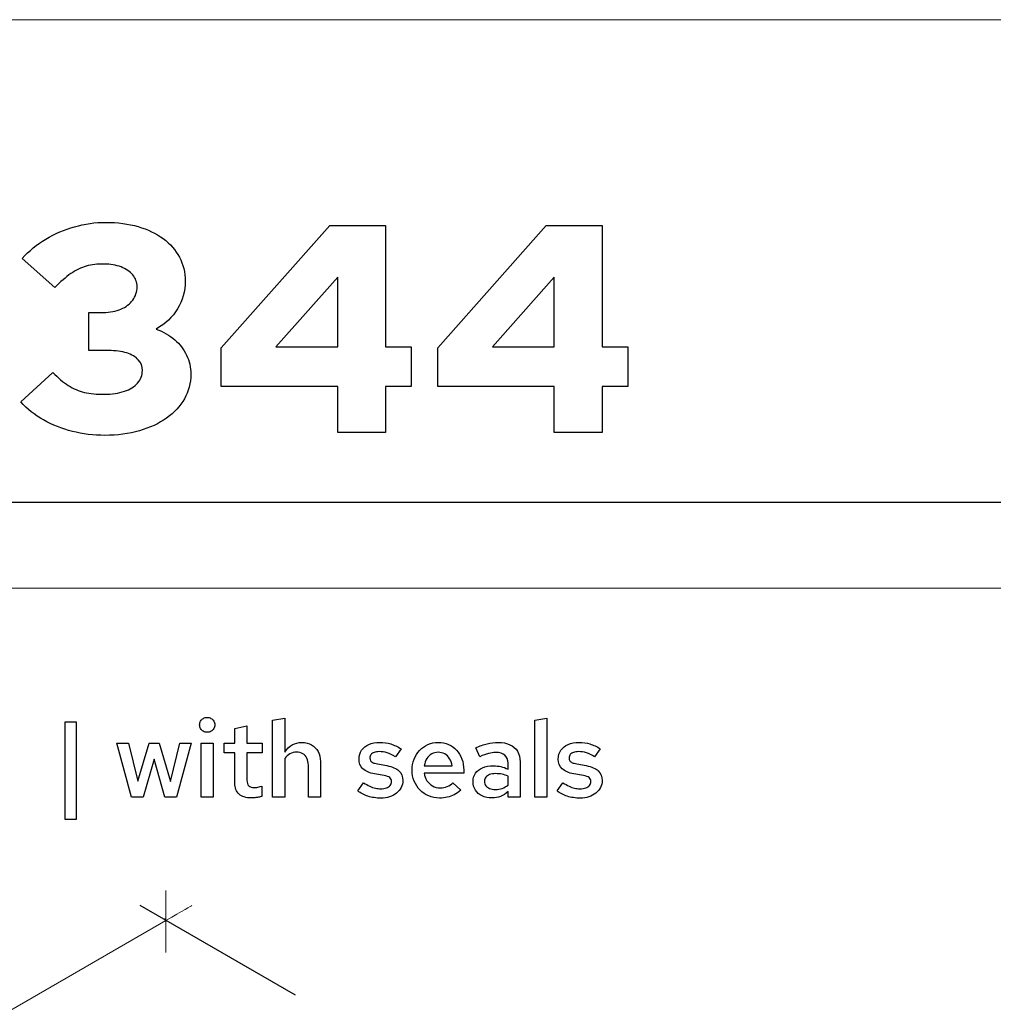
# Model space of a CAD drawing. Units: centimetres. Extents: x -44 to 2622, y -16 to 941.
# Drawn here: x 705 to 783, y 862 to 941 of the extents above; entities that cross this region are included whole.
import ezdxf

# ---------------------------------------------------------------- set-up
doc = ezdxf.new("R2010")
doc.units = ezdxf.units.CM
doc.header["$MEASUREMENT"] = 0
doc.layers.add('layer 1', color=7, linetype='Continuous')
doc.styles.get("Standard").update_dxf_attribs({"font": 'txt', "height": 5})
doc.dimstyles.new('副本 Standard', dxfattribs={"dimtxt": 5, "dimasz": 3, "dimexe": 0.18, "dimexo": 0.0625, "dimgap": 0.09, "dimtad": 1, "dimdsep": 46, "dimtxsty": 'Standard', "dimblk": 'NONE', "dimcen": 0.09, "dimclrd": 6, "dimclre": 6, "dimclrt": 6, "dimadec": 0, "dimazin": 0, "dimtfac": 1, "dimtofl": 0, "dimtmove": 0, "dimatfit": 3, "dimfxl": 0, "dimtolj": 1, "dimtzin": 0, "dimlwd": 13, "dimlwe": 13, "dimarcsym": 0})

# ---------------------------------------------------------------- blocks, each defined once
blk = doc.blocks.new('*D75')
at = {"color": 6, "lineweight": 13, "transparency": 16777216}
for p, q in [((716.99, 868.569), (677.392, 845.707)), ((716.959, 868.623), (716.9, 868.725)), ((677.361, 845.761), (677.302, 845.863))]:
    blk.add_line(p, q, dxfattribs=at)
at = {"layer": 'Defpoints', "color": 0, "transparency": 16777216}
for p in [(716.99, 868.569), (677.392, 845.707), (677.392, 845.707)]:
    blk.add_point(p, dxfattribs=at)
at = {"color": 6, "transparency": 16777216, "insert": (695.896, 859.381), "char_height": 5, "attachment_point": 5, "rotation": 29.99981}
blk.add_mtext('\\A1;58', dxfattribs=at)
blk = doc.blocks.new('_None')

msp = doc.modelspace()

# ---------------------------------------------------------------- linework, layer by layer
for points, knots in [([(720.279, 883.601), (720.395, 883.602), (720.498, 883.628), (720.589, 883.679), (720.589, 883.679), (720.681, 883.732), (720.754, 883.802), (720.807, 883.891), (720.807, 883.891), (720.86, 883.98), (720.887, 884.08), (720.888, 884.193), (720.888, 884.193), (720.887, 884.303), (720.86, 884.403), (720.805, 884.493), (720.805, 884.493), (720.751, 884.583), (720.677, 884.656), (720.585, 884.71), (720.585, 884.71), (720.494, 884.765), (720.392, 884.792), (720.279, 884.793), (720.279, 884.793), (720.169, 884.792), (720.069, 884.765), (719.978, 884.71), (719.978, 884.71), (719.888, 884.656), (719.815, 884.583), (719.761, 884.493), (719.761, 884.493), (719.707, 884.403), (719.68, 884.303), (719.678, 884.193), (719.678, 884.193), (719.68, 884.08), (719.707, 883.98), (719.76, 883.891), (719.76, 883.891), (719.813, 883.802), (719.884, 883.732), (719.974, 883.679), (719.974, 883.679), (720.064, 883.628), (720.166, 883.602), (720.279, 883.601)], [0, 0, 0, 0, 0.083333, 0.083333, 0.083333, 0.083333, 0.166667, 0.166667, 0.166667, 0.166667, 0.25, 0.25, 0.25, 0.25, 0.333333, 0.333333, 0.333333, 0.333333, 0.416667, 0.416667, 0.416667, 0.416667, 0.5, 0.5, 0.5, 0.5, 0.583333, 0.583333, 0.583333, 0.583333, 0.666667, 0.666667, 0.666667, 0.666667, 0.75, 0.75, 0.75, 0.75, 0.833333, 0.833333, 0.833333, 0.833333, 0.916667, 0.916667, 0.916667, 0.916667, 1, 1, 1, 1]), ([(725.513, 878.427), (725.513, 878.427), (726.483, 878.427), (726.483, 878.427), (726.483, 878.427), (726.483, 878.427), (726.483, 881.498), (726.483, 881.498), (726.483, 881.498), (726.599, 881.667), (726.736, 881.794), (726.893, 881.882), (726.893, 881.882), (727.049, 881.969), (727.225, 882.013), (727.418, 882.013), (727.418, 882.013), (727.611, 882.012), (727.777, 881.97), (727.918, 881.886), (727.918, 881.886), (728.059, 881.802), (728.169, 881.683), (728.245, 881.528), (728.245, 881.528), (728.322, 881.375), (728.361, 881.194), (728.362, 880.983), (728.362, 880.983), (728.362, 880.983), (728.362, 878.427), (728.362, 878.427), (728.362, 878.427), (728.362, 878.427), (729.331, 878.427), (729.331, 878.427), (729.331, 878.427), (729.331, 878.427), (729.331, 881.258), (729.331, 881.258), (729.331, 881.258), (729.33, 881.561), (729.266, 881.827), (729.141, 882.058), (729.141, 882.058), (729.017, 882.286), (728.842, 882.467), (728.621, 882.597), (728.621, 882.597), (728.399, 882.725), (728.142, 882.791), (727.847, 882.794), (727.847, 882.794), (727.559, 882.794), (727.301, 882.728), (727.072, 882.598), (727.072, 882.598), (726.843, 882.468), (726.646, 882.275), (726.483, 882.022), (726.483, 882.022), (726.483, 882.022), (726.483, 884.725), (726.483, 884.725), (726.483, 884.725), (726.483, 884.725), (725.513, 884.562), (725.513, 884.562), (725.513, 884.562), (725.513, 884.562), (725.513, 878.427), (725.513, 878.427)], [0, 0, 0, 0, 0.055556, 0.055556, 0.055556, 0.055556, 0.111111, 0.111111, 0.111111, 0.111111, 0.166667, 0.166667, 0.166667, 0.166667, 0.222222, 0.222222, 0.222222, 0.222222, 0.277778, 0.277778, 0.277778, 0.277778, 0.333333, 0.333333, 0.333333, 0.333333, 0.388889, 0.388889, 0.388889, 0.388889, 0.444444, 0.444444, 0.444444, 0.444444, 0.5, 0.5, 0.5, 0.5, 0.555556, 0.555556, 0.555556, 0.555556, 0.611111, 0.611111, 0.611111, 0.611111, 0.666667, 0.666667, 0.666667, 0.666667, 0.722222, 0.722222, 0.722222, 0.722222, 0.777778, 0.777778, 0.777778, 0.777778, 0.833333, 0.833333, 0.833333, 0.833333, 0.888889, 0.888889, 0.888889, 0.888889, 0.944444, 0.944444, 0.944444, 0.944444, 1, 1, 1, 1]), ([(747.419, 884.725), (747.419, 884.725), (746.449, 884.562), (746.449, 884.562), (746.449, 884.562), (746.449, 884.562), (746.449, 878.427), (746.449, 878.427), (746.449, 878.427), (746.449, 878.427), (747.419, 878.427), (747.419, 878.427), (747.419, 878.427), (747.419, 878.427), (747.419, 884.725), (747.419, 884.725)], [0, 0, 0, 0, 0.25, 0.25, 0.25, 0.25, 0.5, 0.5, 0.5, 0.5, 0.75, 0.75, 0.75, 0.75, 1, 1, 1, 1]), ([(708.95, 876.624), (708.95, 876.624), (709.826, 876.624), (709.826, 876.624), (709.826, 876.624), (709.826, 876.624), (709.826, 884.433), (709.826, 884.433), (709.826, 884.433), (709.826, 884.433), (708.95, 884.433), (708.95, 884.433), (708.95, 884.433), (708.95, 884.433), (708.95, 876.624), (708.95, 876.624)], [0, 0, 0, 0, 0.25, 0.25, 0.25, 0.25, 0.5, 0.5, 0.5, 0.5, 0.75, 0.75, 0.75, 0.75, 1, 1, 1, 1]), ([(722.493, 879.559), (722.494, 879.163), (722.606, 878.866), (722.829, 878.662), (722.829, 878.662), (723.052, 878.461), (723.379, 878.359), (723.814, 878.358), (723.814, 878.358), (723.901, 878.358), (723.993, 878.362), (724.089, 878.372), (724.089, 878.372), (724.186, 878.381), (724.282, 878.395), (724.378, 878.412), (724.378, 878.412), (724.473, 878.431), (724.562, 878.452), (724.646, 878.478), (724.646, 878.478), (724.646, 878.478), (724.646, 879.293), (724.646, 879.293), (724.646, 879.293), (724.562, 879.267), (724.488, 879.247), (724.425, 879.232), (724.425, 879.232), (724.362, 879.217), (724.302, 879.206), (724.244, 879.2), (724.244, 879.2), (724.189, 879.193), (724.127, 879.19), (724.063, 879.19), (724.063, 879.19), (723.847, 879.189), (723.691, 879.233), (723.598, 879.325), (723.598, 879.325), (723.505, 879.416), (723.459, 879.565), (723.462, 879.774), (723.462, 879.774), (723.462, 879.774), (723.462, 881.953), (723.462, 881.953), (723.462, 881.953), (723.462, 881.953), (724.663, 881.953), (724.663, 881.953), (724.663, 881.953), (724.663, 881.953), (724.663, 882.725), (724.663, 882.725), (724.663, 882.725), (724.663, 882.725), (723.462, 882.725), (723.462, 882.725), (723.462, 882.725), (723.462, 882.725), (723.462, 884.115), (723.462, 884.115), (723.462, 884.115), (723.462, 884.115), (722.493, 883.91), (722.493, 883.91), (722.493, 883.91), (722.493, 883.91), (722.493, 882.725), (722.493, 882.725), (722.493, 882.725), (722.493, 882.725), (721.626, 882.725), (721.626, 882.725), (721.626, 882.725), (721.626, 882.725), (721.626, 881.953), (721.626, 881.953), (721.626, 881.953), (721.626, 881.953), (722.493, 881.953), (722.493, 881.953), (722.493, 881.953), (722.493, 881.953), (722.493, 879.559), (722.493, 879.559)], [0, 0, 0, 0, 0.045455, 0.045455, 0.045455, 0.045455, 0.090909, 0.090909, 0.090909, 0.090909, 0.136364, 0.136364, 0.136364, 0.136364, 0.181818, 0.181818, 0.181818, 0.181818, 0.227273, 0.227273, 0.227273, 0.227273, 0.272727, 0.272727, 0.272727, 0.272727, 0.318182, 0.318182, 0.318182, 0.318182, 0.363636, 0.363636, 0.363636, 0.363636, 0.409091, 0.409091, 0.409091, 0.409091, 0.454545, 0.454545, 0.454545, 0.454545, 0.5, 0.5, 0.5, 0.5, 0.545455, 0.545455, 0.545455, 0.545455, 0.590909, 0.590909, 0.590909, 0.590909, 0.636364, 0.636364, 0.636364, 0.636364, 0.681818, 0.681818, 0.681818, 0.681818, 0.727273, 0.727273, 0.727273, 0.727273, 0.772727, 0.772727, 0.772727, 0.772727, 0.818182, 0.818182, 0.818182, 0.818182, 0.863636, 0.863636, 0.863636, 0.863636, 0.909091, 0.909091, 0.909091, 0.909091, 0.954545, 0.954545, 0.954545, 0.954545, 1, 1, 1, 1]), ([(715.173, 878.427), (715.173, 878.427), (716.04, 881.455), (716.04, 881.455), (716.04, 881.455), (716.04, 881.455), (716.906, 878.427), (716.906, 878.427), (716.906, 878.427), (716.906, 878.427), (717.842, 878.427), (717.842, 878.427), (717.842, 878.427), (717.842, 878.427), (719, 882.725), (719, 882.725), (719, 882.725), (719, 882.725), (718.091, 882.725), (718.091, 882.725), (718.091, 882.725), (718.091, 882.725), (717.344, 879.679), (717.344, 879.679), (717.344, 879.679), (717.344, 879.679), (716.46, 882.725), (716.46, 882.725), (716.46, 882.725), (716.46, 882.725), (715.636, 882.725), (715.636, 882.725), (715.636, 882.725), (715.636, 882.725), (714.753, 879.688), (714.753, 879.688), (714.753, 879.688), (714.753, 879.688), (713.998, 882.725), (713.998, 882.725), (713.998, 882.725), (713.998, 882.725), (713.071, 882.725), (713.071, 882.725), (713.071, 882.725), (713.071, 882.725), (714.229, 878.427), (714.229, 878.427), (714.229, 878.427), (714.229, 878.427), (715.173, 878.427), (715.173, 878.427)], [0, 0, 0, 0, 0.076923, 0.076923, 0.076923, 0.076923, 0.153846, 0.153846, 0.153846, 0.153846, 0.230769, 0.230769, 0.230769, 0.230769, 0.307692, 0.307692, 0.307692, 0.307692, 0.384615, 0.384615, 0.384615, 0.384615, 0.461538, 0.461538, 0.461538, 0.461538, 0.538462, 0.538462, 0.538462, 0.538462, 0.615385, 0.615385, 0.615385, 0.615385, 0.692308, 0.692308, 0.692308, 0.692308, 0.769231, 0.769231, 0.769231, 0.769231, 0.846154, 0.846154, 0.846154, 0.846154, 0.923077, 0.923077, 0.923077, 0.923077, 1, 1, 1, 1]), ([(720.768, 882.725), (720.768, 882.725), (719.798, 882.725), (719.798, 882.725), (719.798, 882.725), (719.798, 882.725), (719.798, 878.427), (719.798, 878.427), (719.798, 878.427), (719.798, 878.427), (720.768, 878.427), (720.768, 878.427), (720.768, 878.427), (720.768, 878.427), (720.768, 882.725), (720.768, 882.725)], [0, 0, 0, 0, 0.25, 0.25, 0.25, 0.25, 0.5, 0.5, 0.5, 0.5, 0.75, 0.75, 0.75, 0.75, 1, 1, 1, 1]), ([(732.309, 878.924), (732.539, 878.735), (732.81, 878.591), (733.126, 878.491), (733.126, 878.491), (733.441, 878.392), (733.787, 878.342), (734.162, 878.341), (734.162, 878.341), (734.412, 878.342), (734.644, 878.378), (734.855, 878.448), (734.855, 878.448), (735.067, 878.52), (735.253, 878.617), (735.41, 878.744), (735.41, 878.744), (735.568, 878.871), (735.691, 879.018), (735.779, 879.187), (735.779, 879.187), (735.866, 879.357), (735.911, 879.541), (735.912, 879.739), (735.912, 879.739), (735.914, 880.061), (735.809, 880.321), (735.599, 880.52), (735.599, 880.52), (735.39, 880.719), (735.071, 880.859), (734.642, 880.941), (734.642, 880.941), (734.642, 880.941), (733.887, 881.078), (733.887, 881.078), (733.887, 881.078), (733.737, 881.104), (733.617, 881.135), (733.527, 881.174), (733.527, 881.174), (733.438, 881.212), (733.374, 881.262), (733.335, 881.323), (733.335, 881.323), (733.297, 881.384), (733.277, 881.46), (733.278, 881.55), (733.278, 881.55), (733.279, 881.656), (733.309, 881.747), (733.37, 881.823), (733.37, 881.823), (733.431, 881.897), (733.517, 881.956), (733.627, 881.996), (733.627, 881.996), (733.737, 882.036), (733.866, 882.056), (734.016, 882.056), (734.016, 882.056), (734.233, 882.058), (734.448, 882.023), (734.661, 881.956), (734.661, 881.956), (734.872, 881.89), (735.09, 881.786), (735.312, 881.644), (735.312, 881.644), (735.312, 881.644), (735.766, 882.279), (735.766, 882.279), (735.766, 882.279), (735.493, 882.455), (735.219, 882.584), (734.941, 882.668), (734.941, 882.668), (734.664, 882.753), (734.375, 882.794), (734.076, 882.794), (734.076, 882.794), (733.74, 882.793), (733.447, 882.737), (733.198, 882.628), (733.198, 882.628), (732.949, 882.52), (732.758, 882.367), (732.62, 882.168), (732.62, 882.168), (732.483, 881.969), (732.413, 881.734), (732.411, 881.464), (732.411, 881.464), (732.411, 881.142), (732.514, 880.885), (732.722, 880.689), (732.722, 880.689), (732.928, 880.493), (733.239, 880.357), (733.655, 880.28), (733.655, 880.28), (733.655, 880.28), (734.419, 880.151), (734.419, 880.151), (734.419, 880.151), (734.624, 880.114), (734.774, 880.055), (734.87, 879.978), (734.87, 879.978), (734.966, 879.9), (735.013, 879.794), (735.011, 879.662), (735.011, 879.662), (735.01, 879.546), (734.974, 879.446), (734.901, 879.36), (734.901, 879.36), (734.828, 879.274), (734.728, 879.207), (734.598, 879.16), (734.598, 879.16), (734.469, 879.112), (734.318, 879.087), (734.145, 879.087), (734.145, 879.087), (734, 879.087), (733.857, 879.103), (733.716, 879.136), (733.716, 879.136), (733.574, 879.169), (733.427, 879.222), (733.272, 879.293), (733.272, 879.293), (733.118, 879.365), (732.948, 879.459), (732.763, 879.576), (732.763, 879.576), (732.763, 879.576), (732.309, 878.924), (732.309, 878.924)], [0, 0, 0, 0, 0.028571, 0.028571, 0.028571, 0.028571, 0.057143, 0.057143, 0.057143, 0.057143, 0.085714, 0.085714, 0.085714, 0.085714, 0.114286, 0.114286, 0.114286, 0.114286, 0.142857, 0.142857, 0.142857, 0.142857, 0.171429, 0.171429, 0.171429, 0.171429, 0.2, 0.2, 0.2, 0.2, 0.228571, 0.228571, 0.228571, 0.228571, 0.257143, 0.257143, 0.257143, 0.257143, 0.285714, 0.285714, 0.285714, 0.285714, 0.314286, 0.314286, 0.314286, 0.314286, 0.342857, 0.342857, 0.342857, 0.342857, 0.371429, 0.371429, 0.371429, 0.371429, 0.4, 0.4, 0.4, 0.4, 0.428571, 0.428571, 0.428571, 0.428571, 0.457143, 0.457143, 0.457143, 0.457143, 0.485714, 0.485714, 0.485714, 0.485714, 0.514286, 0.514286, 0.514286, 0.514286, 0.542857, 0.542857, 0.542857, 0.542857, 0.571429, 0.571429, 0.571429, 0.571429, 0.6, 0.6, 0.6, 0.6, 0.628571, 0.628571, 0.628571, 0.628571, 0.657143, 0.657143, 0.657143, 0.657143, 0.685714, 0.685714, 0.685714, 0.685714, 0.714286, 0.714286, 0.714286, 0.714286, 0.742857, 0.742857, 0.742857, 0.742857, 0.771429, 0.771429, 0.771429, 0.771429, 0.8, 0.8, 0.8, 0.8, 0.828571, 0.828571, 0.828571, 0.828571, 0.857143, 0.857143, 0.857143, 0.857143, 0.885714, 0.885714, 0.885714, 0.885714, 0.914286, 0.914286, 0.914286, 0.914286, 0.942857, 0.942857, 0.942857, 0.942857, 0.971429, 0.971429, 0.971429, 0.971429, 1, 1, 1, 1]), ([(740.546, 878.976), (740.546, 878.976), (739.911, 879.568), (739.911, 879.568), (739.911, 879.568), (739.788, 879.437), (739.639, 879.339), (739.462, 879.269), (739.462, 879.269), (739.284, 879.2), (739.094, 879.164), (738.889, 879.164), (738.889, 879.164), (738.668, 879.166), (738.465, 879.217), (738.283, 879.319), (738.283, 879.319), (738.102, 879.419), (737.95, 879.558), (737.831, 879.734), (737.831, 879.734), (737.713, 879.91), (737.635, 880.113), (737.602, 880.34), (737.602, 880.34), (737.602, 880.34), (740.777, 880.34), (740.777, 880.34), (740.777, 880.34), (740.777, 880.34), (740.777, 880.58), (740.777, 880.58), (740.777, 880.58), (740.776, 880.902), (740.724, 881.197), (740.624, 881.465), (740.624, 881.465), (740.524, 881.734), (740.384, 881.969), (740.201, 882.166), (740.201, 882.166), (740.019, 882.365), (739.805, 882.52), (739.557, 882.628), (739.557, 882.628), (739.31, 882.737), (739.038, 882.793), (738.744, 882.794), (738.744, 882.794), (738.443, 882.793), (738.167, 882.735), (737.913, 882.624), (737.913, 882.624), (737.66, 882.512), (737.438, 882.357), (737.249, 882.156), (737.249, 882.156), (737.06, 881.955), (736.915, 881.72), (736.81, 881.451), (736.81, 881.451), (736.704, 881.182), (736.651, 880.889), (736.65, 880.572), (736.65, 880.572), (736.651, 880.257), (736.709, 879.964), (736.819, 879.695), (736.819, 879.695), (736.93, 879.425), (737.085, 879.189), (737.284, 878.987), (737.284, 878.987), (737.482, 878.784), (737.714, 878.627), (737.979, 878.514), (737.979, 878.514), (738.243, 878.401), (738.529, 878.342), (738.838, 878.341), (738.838, 878.341), (739.06, 878.341), (739.269, 878.364), (739.462, 878.408), (739.462, 878.408), (739.656, 878.454), (739.842, 878.522), (740.019, 878.617), (740.019, 878.617), (740.197, 878.71), (740.373, 878.83), (740.546, 878.976)], [0, 0, 0, 0, 0.043478, 0.043478, 0.043478, 0.043478, 0.086957, 0.086957, 0.086957, 0.086957, 0.130435, 0.130435, 0.130435, 0.130435, 0.173913, 0.173913, 0.173913, 0.173913, 0.217391, 0.217391, 0.217391, 0.217391, 0.26087, 0.26087, 0.26087, 0.26087, 0.304348, 0.304348, 0.304348, 0.304348, 0.347826, 0.347826, 0.347826, 0.347826, 0.391304, 0.391304, 0.391304, 0.391304, 0.434783, 0.434783, 0.434783, 0.434783, 0.478261, 0.478261, 0.478261, 0.478261, 0.521739, 0.521739, 0.521739, 0.521739, 0.565217, 0.565217, 0.565217, 0.565217, 0.608696, 0.608696, 0.608696, 0.608696, 0.652174, 0.652174, 0.652174, 0.652174, 0.695652, 0.695652, 0.695652, 0.695652, 0.73913, 0.73913, 0.73913, 0.73913, 0.782609, 0.782609, 0.782609, 0.782609, 0.826087, 0.826087, 0.826087, 0.826087, 0.869565, 0.869565, 0.869565, 0.869565, 0.913043, 0.913043, 0.913043, 0.913043, 0.956522, 0.956522, 0.956522, 0.956522, 1, 1, 1, 1]), ([(743.034, 878.358), (743.277, 878.357), (743.503, 878.398), (743.712, 878.479), (743.712, 878.479), (743.921, 878.561), (744.121, 878.69), (744.312, 878.864), (744.312, 878.864), (744.312, 878.864), (744.312, 878.427), (744.312, 878.427), (744.312, 878.427), (744.312, 878.427), (745.273, 878.427), (745.273, 878.427), (745.273, 878.427), (745.273, 878.427), (745.273, 881.233), (745.273, 881.233), (745.273, 881.233), (745.272, 881.566), (745.203, 881.847), (745.065, 882.08), (745.065, 882.08), (744.927, 882.312), (744.729, 882.489), (744.467, 882.611), (744.467, 882.611), (744.205, 882.733), (743.888, 882.793), (743.515, 882.794), (743.515, 882.794), (743.228, 882.794), (742.94, 882.76), (742.648, 882.688), (742.648, 882.688), (742.356, 882.617), (742.05, 882.507), (741.73, 882.357), (741.73, 882.357), (741.73, 882.357), (742.073, 881.653), (742.073, 881.653), (742.073, 881.653), (742.32, 881.769), (742.546, 881.853), (742.751, 881.907), (742.751, 881.907), (742.955, 881.962), (743.147, 881.989), (743.326, 881.987), (743.326, 881.987), (743.656, 881.987), (743.903, 881.914), (744.066, 881.772), (744.066, 881.772), (744.231, 881.627), (744.312, 881.412), (744.312, 881.129), (744.312, 881.129), (744.312, 881.129), (744.312, 880.658), (744.312, 880.658), (744.312, 880.658), (744.121, 880.748), (743.929, 880.815), (743.74, 880.858), (743.74, 880.858), (743.55, 880.902), (743.354, 880.924), (743.154, 880.924), (743.154, 880.924), (742.815, 880.922), (742.523, 880.871), (742.279, 880.768), (742.279, 880.768), (742.034, 880.666), (741.847, 880.52), (741.716, 880.333), (741.716, 880.333), (741.584, 880.144), (741.517, 879.921), (741.515, 879.662), (741.515, 879.662), (741.518, 879.403), (741.582, 879.176), (741.708, 878.981), (741.708, 878.981), (741.836, 878.786), (742.013, 878.634), (742.24, 878.524), (742.24, 878.524), (742.466, 878.415), (742.732, 878.359), (743.034, 878.358)], [0, 0, 0, 0, 0.041667, 0.041667, 0.041667, 0.041667, 0.083333, 0.083333, 0.083333, 0.083333, 0.125, 0.125, 0.125, 0.125, 0.166667, 0.166667, 0.166667, 0.166667, 0.208333, 0.208333, 0.208333, 0.208333, 0.25, 0.25, 0.25, 0.25, 0.291667, 0.291667, 0.291667, 0.291667, 0.333333, 0.333333, 0.333333, 0.333333, 0.375, 0.375, 0.375, 0.375, 0.416667, 0.416667, 0.416667, 0.416667, 0.458333, 0.458333, 0.458333, 0.458333, 0.5, 0.5, 0.5, 0.5, 0.541667, 0.541667, 0.541667, 0.541667, 0.583333, 0.583333, 0.583333, 0.583333, 0.625, 0.625, 0.625, 0.625, 0.666667, 0.666667, 0.666667, 0.666667, 0.708333, 0.708333, 0.708333, 0.708333, 0.75, 0.75, 0.75, 0.75, 0.791667, 0.791667, 0.791667, 0.791667, 0.833333, 0.833333, 0.833333, 0.833333, 0.875, 0.875, 0.875, 0.875, 0.916667, 0.916667, 0.916667, 0.916667, 0.958333, 0.958333, 0.958333, 0.958333, 1, 1, 1, 1]), ([(748.225, 878.924), (748.455, 878.735), (748.727, 878.591), (749.043, 878.491), (749.043, 878.491), (749.358, 878.392), (749.704, 878.342), (750.079, 878.341), (750.079, 878.341), (750.329, 878.342), (750.561, 878.378), (750.772, 878.448), (750.772, 878.448), (750.984, 878.52), (751.17, 878.617), (751.327, 878.744), (751.327, 878.744), (751.484, 878.871), (751.607, 879.018), (751.696, 879.187), (751.696, 879.187), (751.783, 879.357), (751.828, 879.541), (751.829, 879.739), (751.829, 879.739), (751.83, 880.061), (751.726, 880.321), (751.516, 880.52), (751.516, 880.52), (751.307, 880.719), (750.988, 880.859), (750.559, 880.941), (750.559, 880.941), (750.559, 880.941), (749.804, 881.078), (749.804, 881.078), (749.804, 881.078), (749.654, 881.104), (749.534, 881.135), (749.444, 881.174), (749.444, 881.174), (749.355, 881.212), (749.291, 881.262), (749.252, 881.323), (749.252, 881.323), (749.213, 881.384), (749.193, 881.46), (749.195, 881.55), (749.195, 881.55), (749.196, 881.656), (749.226, 881.747), (749.286, 881.823), (749.286, 881.823), (749.348, 881.897), (749.434, 881.956), (749.544, 881.996), (749.544, 881.996), (749.654, 882.036), (749.783, 882.056), (749.933, 882.056), (749.933, 882.056), (750.15, 882.058), (750.365, 882.023), (750.578, 881.956), (750.578, 881.956), (750.789, 881.89), (751.007, 881.786), (751.228, 881.644), (751.228, 881.644), (751.228, 881.644), (751.683, 882.279), (751.683, 882.279), (751.683, 882.279), (751.41, 882.455), (751.136, 882.584), (750.858, 882.668), (750.858, 882.668), (750.58, 882.753), (750.292, 882.794), (749.993, 882.794), (749.993, 882.794), (749.657, 882.793), (749.364, 882.737), (749.115, 882.628), (749.115, 882.628), (748.866, 882.52), (748.674, 882.367), (748.537, 882.168), (748.537, 882.168), (748.4, 881.969), (748.33, 881.734), (748.328, 881.464), (748.328, 881.464), (748.328, 881.142), (748.431, 880.885), (748.638, 880.689), (748.638, 880.689), (748.844, 880.493), (749.156, 880.357), (749.572, 880.28), (749.572, 880.28), (749.572, 880.28), (750.336, 880.151), (750.336, 880.151), (750.336, 880.151), (750.541, 880.114), (750.691, 880.055), (750.787, 879.978), (750.787, 879.978), (750.882, 879.9), (750.929, 879.794), (750.928, 879.662), (750.928, 879.662), (750.927, 879.546), (750.891, 879.446), (750.818, 879.36), (750.818, 879.36), (750.745, 879.274), (750.645, 879.207), (750.515, 879.16), (750.515, 879.16), (750.386, 879.112), (750.234, 879.087), (750.061, 879.087), (750.061, 879.087), (749.917, 879.087), (749.774, 879.103), (749.632, 879.136), (749.632, 879.136), (749.491, 879.169), (749.344, 879.222), (749.189, 879.293), (749.189, 879.293), (749.035, 879.365), (748.864, 879.459), (748.68, 879.576), (748.68, 879.576), (748.68, 879.576), (748.225, 878.924), (748.225, 878.924)], [0, 0, 0, 0, 0.028571, 0.028571, 0.028571, 0.028571, 0.057143, 0.057143, 0.057143, 0.057143, 0.085714, 0.085714, 0.085714, 0.085714, 0.114286, 0.114286, 0.114286, 0.114286, 0.142857, 0.142857, 0.142857, 0.142857, 0.171429, 0.171429, 0.171429, 0.171429, 0.2, 0.2, 0.2, 0.2, 0.228571, 0.228571, 0.228571, 0.228571, 0.257143, 0.257143, 0.257143, 0.257143, 0.285714, 0.285714, 0.285714, 0.285714, 0.314286, 0.314286, 0.314286, 0.314286, 0.342857, 0.342857, 0.342857, 0.342857, 0.371429, 0.371429, 0.371429, 0.371429, 0.4, 0.4, 0.4, 0.4, 0.428571, 0.428571, 0.428571, 0.428571, 0.457143, 0.457143, 0.457143, 0.457143, 0.485714, 0.485714, 0.485714, 0.485714, 0.514286, 0.514286, 0.514286, 0.514286, 0.542857, 0.542857, 0.542857, 0.542857, 0.571429, 0.571429, 0.571429, 0.571429, 0.6, 0.6, 0.6, 0.6, 0.628571, 0.628571, 0.628571, 0.628571, 0.657143, 0.657143, 0.657143, 0.657143, 0.685714, 0.685714, 0.685714, 0.685714, 0.714286, 0.714286, 0.714286, 0.714286, 0.742857, 0.742857, 0.742857, 0.742857, 0.771429, 0.771429, 0.771429, 0.771429, 0.8, 0.8, 0.8, 0.8, 0.828571, 0.828571, 0.828571, 0.828571, 0.857143, 0.857143, 0.857143, 0.857143, 0.885714, 0.885714, 0.885714, 0.885714, 0.914286, 0.914286, 0.914286, 0.914286, 0.942857, 0.942857, 0.942857, 0.942857, 0.971429, 0.971429, 0.971429, 0.971429, 1, 1, 1, 1]), ([(738.735, 882.005), (738.928, 882.003), (739.101, 881.957), (739.257, 881.867), (739.257, 881.867), (739.413, 881.779), (739.542, 881.653), (739.646, 881.493), (739.646, 881.493), (739.749, 881.333), (739.82, 881.145), (739.859, 880.932), (739.859, 880.932), (739.859, 880.932), (737.62, 880.932), (737.62, 880.932), (737.62, 880.932), (737.658, 881.151), (737.728, 881.34), (737.831, 881.5), (737.831, 881.5), (737.933, 881.66), (738.062, 881.784), (738.214, 881.872), (738.214, 881.872), (738.369, 881.959), (738.542, 882.003), (738.735, 882.005)], [0, 0, 0, 0, 0.142857, 0.142857, 0.142857, 0.142857, 0.285714, 0.285714, 0.285714, 0.285714, 0.428571, 0.428571, 0.428571, 0.428571, 0.571429, 0.571429, 0.571429, 0.571429, 0.714286, 0.714286, 0.714286, 0.714286, 0.857143, 0.857143, 0.857143, 0.857143, 1, 1, 1, 1]), ([(742.425, 879.679), (742.426, 879.805), (742.462, 879.915), (742.533, 880.007), (742.533, 880.007), (742.606, 880.1), (742.709, 880.171), (742.842, 880.221), (742.842, 880.221), (742.975, 880.271), (743.133, 880.297), (743.317, 880.297), (743.317, 880.297), (743.504, 880.297), (743.679, 880.281), (743.84, 880.248), (743.84, 880.248), (744.002, 880.215), (744.159, 880.164), (744.312, 880.091), (744.312, 880.091), (744.312, 880.091), (744.312, 879.388), (744.312, 879.388), (744.312, 879.388), (744.167, 879.267), (744.009, 879.179), (743.842, 879.122), (743.842, 879.122), (743.673, 879.064), (743.493, 879.036), (743.3, 879.036), (743.3, 879.036), (743.121, 879.036), (742.967, 879.063), (742.837, 879.114), (742.837, 879.114), (742.706, 879.167), (742.605, 879.242), (742.533, 879.337), (742.533, 879.337), (742.462, 879.433), (742.426, 879.548), (742.425, 879.679)], [0, 0, 0, 0, 0.090909, 0.090909, 0.090909, 0.090909, 0.181818, 0.181818, 0.181818, 0.181818, 0.272727, 0.272727, 0.272727, 0.272727, 0.363636, 0.363636, 0.363636, 0.363636, 0.454545, 0.454545, 0.454545, 0.454545, 0.545455, 0.545455, 0.545455, 0.545455, 0.636364, 0.636364, 0.636364, 0.636364, 0.727273, 0.727273, 0.727273, 0.727273, 0.818182, 0.818182, 0.818182, 0.818182, 0.909091, 0.909091, 0.909091, 0.909091, 1, 1, 1, 1])]:
    msp.add_open_spline(points, degree=3, knots=knots)
msp.add_open_spline([(727.329, 862.6), (727.329, 862.6), (714.923, 869.763), (714.923, 869.763)], degree=3)
at = {"layer": 'layer 1', "color": 250, "lineweight": 20}
msp.add_lwpolyline([(622.756, 490.535), (1261.24, 490.535), (1261.24, 940.514), (622.756, 940.514), (622.756, 490.535)], close=True, dxfattribs=at)
at = {"layer": 'layer 1', "color": 250}
for points, knots in [([(718.979, 912.199), (718.975, 912.75), (718.865, 913.261), (718.641, 913.721), (718.641, 913.721), (718.417, 914.185), (718.102, 914.594), (717.689, 914.948), (717.689, 914.948), (717.276, 915.302), (716.789, 915.589), (716.218, 915.809), (716.218, 915.809), (716.946, 916.23), (717.508, 916.765), (717.913, 917.422), (717.913, 917.422), (718.319, 918.075), (718.523, 918.814), (718.531, 919.632), (718.531, 919.632), (718.527, 920.332), (718.374, 920.969), (718.067, 921.539), (718.067, 921.539), (717.76, 922.114), (717.328, 922.609), (716.765, 923.026), (716.765, 923.026), (716.203, 923.439), (715.534, 923.762), (714.759, 923.986), (714.759, 923.986), (713.985, 924.21), (713.127, 924.324), (712.183, 924.328), (712.183, 924.328), (711.338, 924.324), (710.508, 924.21), (709.694, 923.982), (709.694, 923.982), (708.88, 923.75), (708.113, 923.423), (707.401, 922.995), (707.401, 922.995), (706.685, 922.566), (706.056, 922.051), (705.506, 921.449), (705.506, 921.449), (705.506, 921.449), (708.101, 919.113), (708.101, 919.113), (708.101, 919.113), (708.561, 919.581), (708.99, 919.955), (709.391, 920.234), (709.391, 920.234), (709.792, 920.509), (710.205, 920.706), (710.626, 920.828), (710.626, 920.828), (711.051, 920.946), (711.523, 921.005), (712.042, 921.001), (712.042, 921.001), (712.557, 920.997), (713.013, 920.922), (713.411, 920.765), (713.411, 920.765), (713.804, 920.611), (714.114, 920.399), (714.342, 920.128), (714.342, 920.128), (714.567, 919.856), (714.681, 919.542), (714.685, 919.184), (714.685, 919.184), (714.681, 918.779), (714.567, 918.425), (714.339, 918.118), (714.339, 918.118), (714.11, 917.811), (713.796, 917.567), (713.395, 917.394), (713.395, 917.394), (712.993, 917.221), (712.526, 917.135), (711.995, 917.131), (711.995, 917.131), (711.995, 917.131), (710.838, 917.131), (710.838, 917.131), (710.838, 917.131), (710.838, 917.131), (710.838, 914.087), (710.838, 914.087), (710.838, 914.087), (710.838, 914.087), (712.396, 914.087), (712.396, 914.087), (712.396, 914.087), (712.966, 914.087), (713.45, 914.024), (713.855, 913.898), (713.855, 913.898), (714.26, 913.772), (714.571, 913.591), (714.783, 913.355), (714.783, 913.355), (714.999, 913.119), (715.11, 912.836), (715.11, 912.506), (715.11, 912.506), (715.106, 912.117), (714.98, 911.782), (714.728, 911.495), (714.728, 911.495), (714.48, 911.212), (714.126, 910.992), (713.674, 910.834), (713.674, 910.834), (713.218, 910.677), (712.683, 910.599), (712.066, 910.595), (712.066, 910.595), (711.468, 910.591), (710.937, 910.646), (710.477, 910.752), (710.477, 910.752), (710.016, 910.862), (709.588, 911.043), (709.187, 911.302), (709.187, 911.302), (708.786, 911.558), (708.377, 911.904), (707.959, 912.341), (707.959, 912.341), (707.959, 912.341), (705.388, 909.981), (705.388, 909.981), (705.388, 909.981), (705.903, 909.422), (706.512, 908.943), (707.216, 908.546), (707.216, 908.546), (707.916, 908.148), (708.683, 907.845), (709.513, 907.633), (709.513, 907.633), (710.347, 907.425), (711.212, 907.319), (712.113, 907.315), (712.113, 907.315), (713.115, 907.319), (714.032, 907.44), (714.869, 907.68), (714.869, 907.68), (715.703, 907.92), (716.427, 908.258), (717.041, 908.695), (717.041, 908.695), (717.654, 909.132), (718.13, 909.647), (718.468, 910.241), (718.468, 910.241), (718.802, 910.834), (718.975, 911.487), (718.979, 912.199)], [0, 0, 0, 0, 0.02381, 0.02381, 0.02381, 0.02381, 0.047619, 0.047619, 0.047619, 0.047619, 0.071429, 0.071429, 0.071429, 0.071429, 0.095238, 0.095238, 0.095238, 0.095238, 0.119048, 0.119048, 0.119048, 0.119048, 0.142857, 0.142857, 0.142857, 0.142857, 0.166667, 0.166667, 0.166667, 0.166667, 0.190476, 0.190476, 0.190476, 0.190476, 0.214286, 0.214286, 0.214286, 0.214286, 0.238095, 0.238095, 0.238095, 0.238095, 0.261905, 0.261905, 0.261905, 0.261905, 0.285714, 0.285714, 0.285714, 0.285714, 0.309524, 0.309524, 0.309524, 0.309524, 0.333333, 0.333333, 0.333333, 0.333333, 0.357143, 0.357143, 0.357143, 0.357143, 0.380952, 0.380952, 0.380952, 0.380952, 0.404762, 0.404762, 0.404762, 0.404762, 0.428571, 0.428571, 0.428571, 0.428571, 0.452381, 0.452381, 0.452381, 0.452381, 0.47619, 0.47619, 0.47619, 0.47619, 0.5, 0.5, 0.5, 0.5, 0.52381, 0.52381, 0.52381, 0.52381, 0.547619, 0.547619, 0.547619, 0.547619, 0.571429, 0.571429, 0.571429, 0.571429, 0.595238, 0.595238, 0.595238, 0.595238, 0.619048, 0.619048, 0.619048, 0.619048, 0.642857, 0.642857, 0.642857, 0.642857, 0.666667, 0.666667, 0.666667, 0.666667, 0.690476, 0.690476, 0.690476, 0.690476, 0.714286, 0.714286, 0.714286, 0.714286, 0.738095, 0.738095, 0.738095, 0.738095, 0.761905, 0.761905, 0.761905, 0.761905, 0.785714, 0.785714, 0.785714, 0.785714, 0.809524, 0.809524, 0.809524, 0.809524, 0.833333, 0.833333, 0.833333, 0.833333, 0.857143, 0.857143, 0.857143, 0.857143, 0.880952, 0.880952, 0.880952, 0.880952, 0.904762, 0.904762, 0.904762, 0.904762, 0.928571, 0.928571, 0.928571, 0.928571, 0.952381, 0.952381, 0.952381, 0.952381, 0.97619, 0.97619, 0.97619, 0.97619, 1, 1, 1, 1]), ([(734.53, 924.068), (734.53, 924.068), (730.07, 924.068), (730.07, 924.068), (730.07, 924.068), (730.07, 924.068), (721.41, 914.299), (721.41, 914.299), (721.41, 914.299), (721.41, 914.299), (721.41, 911.208), (721.41, 911.208), (721.41, 911.208), (721.41, 911.208), (730.707, 911.208), (730.707, 911.208), (730.707, 911.208), (730.707, 911.208), (730.707, 907.551), (730.707, 907.551), (730.707, 907.551), (730.707, 907.551), (734.53, 907.551), (734.53, 907.551), (734.53, 907.551), (734.53, 907.551), (734.53, 911.208), (734.53, 911.208), (734.53, 911.208), (734.53, 911.208), (736.582, 911.208), (736.582, 911.208), (736.582, 911.208), (736.582, 911.208), (736.582, 914.394), (736.582, 914.394), (736.582, 914.394), (736.582, 914.394), (734.53, 914.394), (734.53, 914.394), (734.53, 914.394), (734.53, 914.394), (734.53, 924.068), (734.53, 924.068)], [0, 0, 0, 0, 0.090909, 0.090909, 0.090909, 0.090909, 0.181818, 0.181818, 0.181818, 0.181818, 0.272727, 0.272727, 0.272727, 0.272727, 0.363636, 0.363636, 0.363636, 0.363636, 0.454545, 0.454545, 0.454545, 0.454545, 0.545455, 0.545455, 0.545455, 0.545455, 0.636364, 0.636364, 0.636364, 0.636364, 0.727273, 0.727273, 0.727273, 0.727273, 0.818182, 0.818182, 0.818182, 0.818182, 0.909091, 0.909091, 0.909091, 0.909091, 1, 1, 1, 1]), ([(751.826, 924.068), (751.826, 924.068), (747.366, 924.068), (747.366, 924.068), (747.366, 924.068), (747.366, 924.068), (738.706, 914.299), (738.706, 914.299), (738.706, 914.299), (738.706, 914.299), (738.706, 911.208), (738.706, 911.208), (738.706, 911.208), (738.706, 911.208), (748.003, 911.208), (748.003, 911.208), (748.003, 911.208), (748.003, 911.208), (748.003, 907.551), (748.003, 907.551), (748.003, 907.551), (748.003, 907.551), (751.826, 907.551), (751.826, 907.551), (751.826, 907.551), (751.826, 907.551), (751.826, 911.208), (751.826, 911.208), (751.826, 911.208), (751.826, 911.208), (753.879, 911.208), (753.879, 911.208), (753.879, 911.208), (753.879, 911.208), (753.879, 914.394), (753.879, 914.394), (753.879, 914.394), (753.879, 914.394), (751.826, 914.394), (751.826, 914.394), (751.826, 914.394), (751.826, 914.394), (751.826, 924.068), (751.826, 924.068)], [0, 0, 0, 0, 0.090909, 0.090909, 0.090909, 0.090909, 0.181818, 0.181818, 0.181818, 0.181818, 0.272727, 0.272727, 0.272727, 0.272727, 0.363636, 0.363636, 0.363636, 0.363636, 0.454545, 0.454545, 0.454545, 0.454545, 0.545455, 0.545455, 0.545455, 0.545455, 0.636364, 0.636364, 0.636364, 0.636364, 0.727273, 0.727273, 0.727273, 0.727273, 0.818182, 0.818182, 0.818182, 0.818182, 0.909091, 0.909091, 0.909091, 0.909091, 1, 1, 1, 1]), ([(725.775, 914.394), (725.775, 914.394), (730.707, 919.939), (730.707, 919.939), (730.707, 919.939), (730.707, 919.939), (730.707, 914.394), (730.707, 914.394), (730.707, 914.394), (730.707, 914.394), (725.775, 914.394), (725.775, 914.394)], [0, 0, 0, 0, 0.333333, 0.333333, 0.333333, 0.333333, 0.666667, 0.666667, 0.666667, 0.666667, 1, 1, 1, 1]), ([(743.072, 914.394), (743.072, 914.394), (748.003, 919.939), (748.003, 919.939), (748.003, 919.939), (748.003, 919.939), (748.003, 914.394), (748.003, 914.394), (748.003, 914.394), (748.003, 914.394), (743.072, 914.394), (743.072, 914.394)], [0, 0, 0, 0, 0.333333, 0.333333, 0.333333, 0.333333, 0.666667, 0.666667, 0.666667, 0.666667, 1, 1, 1, 1])]:
    msp.add_open_spline(points, degree=3, knots=knots, dxfattribs=at)
at = {"layer": 'layer 1', "color": 250, "lineweight": 25}
msp.add_open_spline([(644.957, 901.97), (644.957, 901.97), (1239.039, 901.97), (1239.039, 901.97)], degree=3, dxfattribs=at)
at = {"layer": 'layer 1', "color": 7, "lineweight": 20}
msp.add_open_spline([(644.957, 707.556), (644.957, 707.556), (1239.039, 707.556), (1239.039, 707.556), (1239.039, 707.556), (1239.039, 707.556), (1239.039, 895.111), (1239.039, 895.111), (1239.039, 895.111), (1239.039, 895.111), (644.957, 895.111), (644.957, 895.111), (644.957, 895.111), (644.957, 895.111), (644.957, 707.556), (644.957, 707.556)], degree=3, knots=[0, 0, 0, 0, 0.25, 0.25, 0.25, 0.25, 0.5, 0.5, 0.5, 0.5, 0.75, 0.75, 0.75, 0.75, 1, 1, 1, 1], dxfattribs=at)
at = {"layer": 'layer 1', "color": 6, "lineweight": 20}
for points in [[(716.99, 870.957), (716.99, 870.957), (716.99, 866.008), (716.99, 866.008)], [(719.058, 869.763), (719.058, 869.763), (718.303, 869.326), (716.99, 868.569)]]:
    msp.add_open_spline(points, degree=3, dxfattribs=at)

# ---------------------------------------------------------------- dimensions: what is measured, and where the dimension line sits
dim = msp.add_aligned_dim(p1=(716.99, 868.569), p2=(677.392, 845.707), distance=0, text='58', dimstyle='副本 Standard')
dim.commit()
dim.dimension.update_dxf_attribs({"geometry": '*D75', "text_midpoint": (695.896, 859.381)})

doc.saveas('drawing.dxf')
